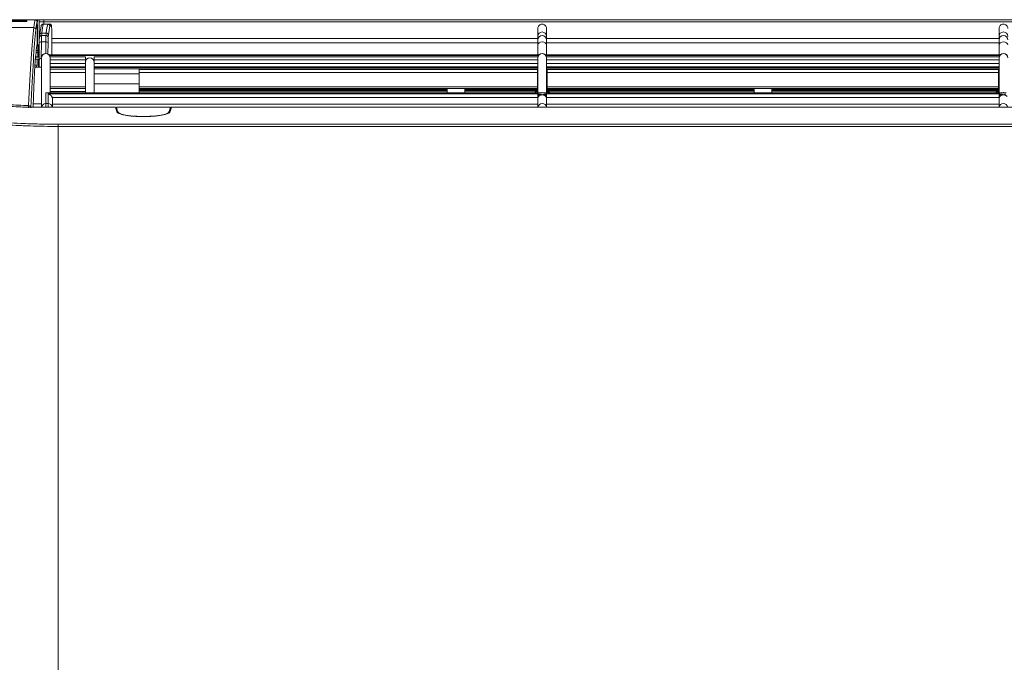
# Model space of a CAD drawing. Units: inches. Extents: x 0 to 7, y 0 to 8.
# Drawn here: x 2.92 to 3.15, y 4.93 to 5.08 of the extents above; entities that cross this region are included whole.
import ezdxf

# ---------------------------------------------------------------- set-up
doc = ezdxf.new("R2010")
doc.units = ezdxf.units.IN
doc.header["$MEASUREMENT"] = 0
doc.layers.add('DETAIL', color=5, linetype='Continuous')

msp = doc.modelspace()

# ---------------------------------------------------------------- linework, layer by layer
at = {"layer": 'DETAIL', "linetype": 'Continuous', "lineweight": 15}
for p, q in [((2.894412952862716, 5.079490208273882), (2.926477802870785, 5.079490208273882)), ((2.919223421079437, 5.079306128384388), (2.924626626557767, 5.079306128384388)), ((2.924626626557767, 5.079052910438207), (2.919223421079437, 5.079052910438207)), ((2.924626626557767, 5.079306128384388), (2.924626626557767, 5.079052910438207)), ((2.926991813085472, 5.079490238094053), (2.926477802870785, 5.079490238094053)), ((2.926991813085472, 5.079039938665659), (2.926991813085472, 5.079490238094053)), ((2.927432763891566, 5.079490238094053), (2.926991813085472, 5.079490238094053)), ((2.927432763891566, 5.079490238094053), (2.927432763891566, 5.073786818086688)), ((2.927437147456082, 5.079490208273882), (2.928433409407845, 5.079490208273882)), ((2.928433409407845, 5.078989915335939), (2.928433409407845, 5.079490208273882)), ((2.928433409407845, 5.079490208273882), (2.92843779297236, 5.079490208273882)), ((2.92843779297236, 5.078989915335939), (2.92843779297236, 5.079490208273882)), ((2.92843779297236, 5.079490208273882), (3.604373630477177, 5.079490208273882)), ((2.895062525555566, 5.07768185372035), (2.926153031434445, 5.07768185372035)), ((2.926978036168421, 5.077238860232825), (2.926978036168421, 5.078989915335939)), ((2.92699837352216, 5.078289499258716), (2.926978036168421, 5.078289499258716)), ((2.927012895943385, 5.077238860232825), (2.926978036168421, 5.077238860232825)), ((2.926978036168421, 5.076788590624659), (2.927005590002523, 5.076788590624659)), ((2.926978036168421, 5.074045836055319), (2.926978036168421, 5.076788590624659)), ((2.927022378756412, 5.078289499258716), (2.92699837352216, 5.078289499258716)), ((2.927005649642858, 5.076788620444773), (2.927015042995386, 5.076788620444773)), ((2.927011226014045, 5.077288913382773), (2.92703111606528, 5.077288913382773)), ((2.927012895943385, 5.076788590624659), (2.927012895943385, 5.077238860232825)), ((2.92703111606528, 5.076788620444773), (2.927015042995386, 5.076788620444773)), ((2.92703111606528, 5.077288913382773), (2.92703111606528, 5.076788620444773)), ((2.928433409407845, 5.078989915335939), (2.927432793711731, 5.078989915335939)), ((2.928357964385903, 5.078489607487853), (2.928357815285068, 5.078489607487853)), ((2.929358371340847, 5.078489607487853), (2.928357964385903, 5.078489607487853)), ((2.92843779297236, 5.078989915335939), (2.928433409407845, 5.078989915335939)), ((2.928433409407845, 5.078989915335939), (2.928433409407845, 5.078489607487853)), ((3.60387769128355, 5.078989915335939), (2.92843779297236, 5.078989915335939)), ((2.929358520441681, 5.078489607487853), (2.929358371340847, 5.078489607487853)), ((2.929747673618088, 5.078489607487853), (2.929358371340847, 5.078489607487853)), ((2.929858723919153, 5.07798931454991), (2.93024796655606, 5.07798931454991)), ((2.930262846819275, 5.077317302181569), (2.930282766690681, 5.075187680061248)), ((3.041167476372067, 5.077489170712767), (3.041167476372067, 5.075686988933768)), ((3.043168677944124, 5.075686988933768), (3.043168677944124, 5.077489170712767)), ((3.146397149266704, 5.077489170712767), (3.146397149266704, 5.075686988933768)), ((2.927012508281216, 5.076694329077469), (2.926978036168421, 5.076694329077469)), ((2.926991813085472, 5.074987542011939), (2.926978036168421, 5.074987542011939)), ((2.927012508281216, 5.076694329077469), (2.926991813085472, 5.074987542011939)), ((2.926991813085472, 5.074987542011939), (2.926991813085472, 5.073486633377883)), ((2.928952697792049, 5.075901410842931), (2.92795214173627, 5.075901410842931)), ((2.92800820364981, 5.076447388276421), (2.928008144009475, 5.076447388276421)), ((2.929008700065253, 5.076447388276421), (2.92800820364981, 5.076447388276421)), ((2.929008789525753, 5.076447388276421), (2.929008700065253, 5.076447388276421)), ((2.930276027332994, 5.075187680061248), (2.930276027332994, 5.074187094185305)), ((2.930276027332994, 5.075187680061248), (3.041167476372067, 5.075187680061248)), ((3.041167476372067, 5.075686988933768), (3.041167476372067, 5.074904627038251)), ((3.041167476372067, 5.074904627038251), (3.041167476372067, 5.073747634387558)), ((3.043168677944124, 5.074904627038251), (3.043168677944124, 5.075686988933768)), ((3.043168677944124, 5.075187680061248), (3.146397149266704, 5.075187680061248)), ((3.043168677944124, 5.073747634387558), (3.043168677944124, 5.074904627038251)), ((3.146397149266704, 5.075686988933768), (3.146397149266704, 5.074904627038251)), ((3.146397149266704, 5.074904627038251), (3.146397149266704, 5.073747634387558)), ((2.926750210094269, 5.07248604750194), (2.927114075769246, 5.07248604750194)), ((2.926886279515259, 5.073486633377883), (2.926991813085472, 5.073486633377883)), ((2.926991813085472, 5.073486633377883), (2.927105338460379, 5.073486633377883)), ((2.927114075769246, 5.07248604750194), (2.927114075769246, 5.071985739653911)), ((2.927201389217565, 5.071985739653911), (2.927201389217565, 5.07278621730066)), ((2.927203894111571, 5.073486618467797), (2.927422118092025, 5.073486618467797)), ((2.927210126526425, 5.073786818086688), (2.927424742266702, 5.073786818086688)), ((2.927427485722042, 5.074101391026005), (2.927394355516761, 5.070303822607485)), ((2.927894767735395, 5.070672206037699), (2.927927778660013, 5.074455162574537)), ((2.928928334715792, 5.074455162574537), (2.927927778660013, 5.074455162574537)), ((2.928928334715792, 5.074455162574537), (2.928905224086542, 5.071805938958306)), ((2.929407544795858, 5.071687031043297), (2.929428597833599, 5.074101391026005)), ((2.930276027332994, 5.074187094185305), (2.930298183716907, 5.071464930441181)), ((2.930276027332994, 5.074187094185305), (3.041167476372067, 5.074187094185305)), ((3.041167476372067, 5.073747634387558), (3.041167476372067, 5.071464930441181)), ((3.043168677944124, 5.074187094185305), (3.146397149266704, 5.074187094185305)), ((3.043168677944124, 5.071464930441181), (3.043168677944124, 5.073747634387558)), ((3.146397149266704, 5.073747634387558), (3.146397149266704, 5.071464930441181)), ((2.926946874094142, 5.070484831019797), (2.926552979511222, 5.070484831019797)), ((2.926586586839178, 5.070908247567814), (2.927399544225779, 5.07090064342529)), ((2.926593027995196, 5.070985138867826), (2.927122783257943, 5.070985138867826)), ((2.926690897782549, 5.071985739653911), (2.927114075769246, 5.071985739653911)), ((2.926946874094142, 5.070484831019797), (2.926946874094142, 5.069112193833092)), ((2.927219907541129, 5.070484831019797), (2.926946874094142, 5.070484831019797)), ((2.927122783257943, 5.070985138867826), (2.927192651908697, 5.070985138867826)), ((2.927201389217565, 5.071991912428388), (2.927409086679141, 5.071991912428388)), ((2.927236577014355, 5.068640349334231), (2.927219907541129, 5.070484831019797)), ((2.927394355516761, 5.070303822607485), (2.927407893872477, 5.068640349334231)), ((2.927894767735395, 5.070672206037699), (2.927933086649702, 5.070672206037699)), ((2.927933086649702, 5.070805740744532), (2.927933086649702, 5.070780990006114)), ((2.927933086649702, 5.059507311946192), (2.927933086649702, 5.070780990006114)), ((3.041311865619583, 5.071464930441181), (2.929686452815695, 5.071464930441181)), ((3.04130879414241, 5.071318394141628), (2.929792970451416, 5.071318394141628)), ((2.929912400219344, 5.071013840778363), (2.937939064689814, 5.071013840778363)), ((2.929934288221759, 5.070780990006114), (2.929934288221759, 5.070805740744532)), ((2.929934288221759, 5.070780990006114), (2.929934288221759, 5.062802052712556)), ((2.937939064689814, 5.070318866881593), (2.929934288221759, 5.070318866881593)), ((2.937939064689814, 5.069801218606557), (2.937939064689814, 5.071013840778363)), ((2.939940266261871, 5.071013840778363), (2.939940266261871, 5.069801218606557)), ((2.939940266261871, 5.071013840778363), (3.041189364374475, 5.071013840778363)), ((3.041167476372067, 5.070318866881593), (2.939940266261871, 5.070318866881593)), ((3.041167476372067, 5.070805740744532), (3.041167476372067, 5.070780990006114)), ((3.041167476372067, 5.062802052712556), (3.041167476372067, 5.070780990006114)), ((3.041311865619583, 5.071464885710924), (3.041311865619583, 5.071318394141628)), ((3.146541523604142, 5.071464930441181), (3.043024318516764, 5.071464930441181)), ((3.043024318516764, 5.071464930441181), (3.043024318516764, 5.071318394141628)), ((3.146538452126961, 5.071318394141628), (3.043027360173781, 5.071318394141628)), ((3.043146789941709, 5.071013840778363), (3.146419022359034, 5.071013840778363)), ((3.043168677944124, 5.070780990006114), (3.043168677944124, 5.070805740744532)), ((3.043168677944124, 5.070780990006114), (3.043168677944124, 5.062802052712556)), ((3.146397149266704, 5.070318866881593), (3.043168677944124, 5.070318866881593)), ((3.146397149266704, 5.070805740744532), (3.146397149266704, 5.070780990006114)), ((3.146397149266704, 5.062802052712556), (3.146397149266704, 5.070780990006114)), ((3.146541523604142, 5.071464885710924), (3.146541523604142, 5.071318394141628)), ((2.926431462331614, 5.068640349334231), (2.927407893872477, 5.068640349334231)), ((2.92692424058756, 5.069120618030212), (2.926460179152222, 5.069120618030212)), ((2.927407893872477, 5.068640349334231), (2.927933086649702, 5.068640349334231)), ((2.929934288221759, 5.069509965037724), (2.937939064689814, 5.069509965037724)), ((2.937939899654488, 5.068745495242268), (2.929934288221759, 5.068745495242268)), ((2.937939064689814, 5.068598958942715), (2.929934288221759, 5.068598958942715)), ((2.929934288221759, 5.068222494247294), (2.937939064689814, 5.068222494247294)), ((2.937939064689814, 5.069788634496177), (2.937939064689814, 5.069801218606557)), ((2.937939064689814, 5.068725277169193), (2.937939064689814, 5.069788634496177)), ((2.937939064689814, 5.062802052712556), (2.937939064689814, 5.068663236312233)), ((3.041167476372067, 5.068745495242268), (2.939939640038368, 5.068745495242268)), ((2.939940266261871, 5.069801218606557), (2.939940266261871, 5.069788634496177)), ((2.939940266261871, 5.069788634496177), (2.939940266261871, 5.068725277169193)), ((2.939940266261871, 5.069509965037724), (3.041167476372067, 5.069509965037724)), ((2.939940266261871, 5.068663236312233), (2.939940266261871, 5.062802052712556)), ((3.041167476372067, 5.068598958942715), (2.939940266261871, 5.068598958942715)), ((2.939940266261871, 5.068246156549634), (3.041167476372067, 5.068246156549634)), ((3.041067429712541, 5.068123297462506), (2.950196405681055, 5.068123297462506)), ((2.950196405681055, 5.068123297462506), (2.950196405681055, 5.0671537543802)), ((3.041067429712541, 5.0671537543802), (3.041067429712541, 5.068123297462506)), ((3.043168677944124, 5.069509965037724), (3.146397149266704, 5.069509965037724)), ((3.146397149266704, 5.068745495242268), (3.043168677944124, 5.068745495242268)), ((3.146397149266704, 5.068598958942715), (3.043168677944124, 5.068598958942715)), ((3.043168677944124, 5.068246156549634), (3.146397149266704, 5.068246156549634)), ((3.146297087697093, 5.068123297462506), (3.043268724603649, 5.068123297462506)), ((3.043268724603649, 5.068123297462506), (3.043268724603649, 5.0671537543802)), ((3.146297087697093, 5.0671537543802), (3.146297087697093, 5.068123297462506)), ((2.937939064689814, 5.067415307062987), (2.929934288221759, 5.067415307062987)), ((2.950196405681055, 5.0671537543802), (2.939940266261871, 5.0671537543802)), ((3.041067429712541, 5.067415307062987), (2.950196405681055, 5.067415307062987)), ((2.950196405681055, 5.064846448796203), (2.950196405681055, 5.0671537543802)), ((3.041167476372067, 5.0671537543802), (3.041067429712541, 5.0671537543802)), ((3.041067429712541, 5.0671537543802), (3.041067429712541, 5.065418280314276)), ((3.043268724603649, 5.0671537543802), (3.043168677944124, 5.0671537543802)), ((3.146297087697093, 5.067415307062987), (3.043268724603649, 5.067415307062987)), ((3.043268724603649, 5.0671537543802), (3.043268724603649, 5.065418280314276)), ((3.146397149266704, 5.0671537543802), (3.146297087697093, 5.0671537543802)), ((3.146297087697093, 5.0671537543802), (3.146297087697093, 5.065418280314276)), ((2.929934288221759, 5.064176538749592), (2.937939064689814, 5.064176538749592)), ((2.929934288221759, 5.063801550152419), (2.937939064689814, 5.063801550152419)), ((2.950196405681055, 5.064846448796203), (2.939940266261871, 5.064846448796203)), ((2.950196405681055, 5.064846448796203), (2.950196405681055, 5.062802052712556)), ((2.950196405681055, 5.064176538749592), (3.041067429712541, 5.064176538749592)), ((2.950196405681055, 5.063801550152419), (3.041067429712541, 5.063801550152419)), ((2.950196405681055, 5.063563197559375), (3.020488472981263, 5.063563197559375)), ((2.950196405681055, 5.06332037194133), (3.020488472981263, 5.06332037194133)), ((3.020488472981263, 5.062802052712556), (3.020488472981263, 5.063801550152419)), ((3.024490876125377, 5.062802052712556), (3.024490876125377, 5.063801550152419)), ((3.024490876125377, 5.063563197559375), (3.041067429712541, 5.063563197559375)), ((3.024490876125377, 5.06332037194133), (3.041067429712541, 5.06332037194133)), ((3.041067429712541, 5.065418280314276), (3.041167476372067, 5.065418280314276)), ((3.041067429712541, 5.064724379943499), (3.041067429712541, 5.065418280314276)), ((3.041167476372067, 5.064724379943499), (3.041067429712541, 5.064724379943499)), ((3.041067429712541, 5.062802052712556), (3.041067429712541, 5.064724379943499)), ((3.043268724603649, 5.065418280314276), (3.043168677944124, 5.065418280314276)), ((3.043268724603649, 5.064724379943499), (3.043168677944124, 5.064724379943499)), ((3.043268724603649, 5.065418280314276), (3.043268724603649, 5.064724379943499)), ((3.043268724603649, 5.064724379943499), (3.043268724603649, 5.062802052712556)), ((3.043268724603649, 5.064176538749592), (3.146297087697093, 5.064176538749592)), ((3.043268724603649, 5.063801550152419), (3.146297087697093, 5.063801550152419)), ((3.043268724603649, 5.063563197559375), (3.0905303789024, 5.063563197559375)), ((3.043268724603649, 5.06332037194133), (3.0905303789024, 5.06332037194133)), ((3.0905303789024, 5.062802052712556), (3.0905303789024, 5.063801550152419)), ((3.094532782046507, 5.063801550152419), (3.094532782046507, 5.062802052712556)), ((3.146297087697093, 5.063563197559375), (3.094532782046507, 5.063563197559375)), ((3.146297087697093, 5.06332037194133), (3.094532782046507, 5.06332037194133)), ((3.146297087697093, 5.065418280314276), (3.146397149266704, 5.065418280314276)), ((3.146297087697093, 5.065418280314276), (3.146297087697093, 5.064724379943499)), ((3.146397149266704, 5.064724379943499), (3.146297087697093, 5.064724379943499)), ((3.146297087697093, 5.064724379943499), (3.146297087697093, 5.062802052712556)), ((2.928933672525645, 5.062786859337592), (2.928933672525645, 5.060343693073804)), ((3.041552812567126, 5.062786859337592), (2.928933672525645, 5.062786859337592)), ((3.041552812567126, 5.062802052712556), (2.929104184239264, 5.062802052712556)), ((2.929433995283787, 5.06254339258598), (3.04120191866469, 5.06254339258598)), ((2.929433995283787, 5.060343693073804), (2.929433995283787, 5.06254339258598)), ((2.937939064689814, 5.063117013314042), (2.929934288221759, 5.063117013314042)), ((2.930400138867107, 5.061717388876417), (2.93043458115973, 5.061500491893383)), ((3.04120191866469, 5.061717388876417), (2.930400138867107, 5.061717388876417)), ((2.93043458115973, 5.061500491893383), (2.93043458115973, 5.059507311946192)), ((3.020488472981263, 5.063180649549935), (2.950196405681055, 5.063180649549935)), ((3.041067429712541, 5.063180649549935), (3.024490876125377, 5.063180649549935)), ((3.041167476372067, 5.061500491893383), (3.04120191866469, 5.061717388876417)), ((3.041167476372067, 5.059507311946192), (3.041167476372067, 5.061500491893383)), ((3.041552812567126, 5.062802052712556), (3.041552812567126, 5.062786859337592)), ((3.042168092068174, 5.062850182461744), (3.041962422377935, 5.062826192137578)), ((3.042168092068174, 5.062850182461744), (3.04236905017207, 5.062826743810632)), ((3.146782500371842, 5.062802052712556), (3.042783341749065, 5.062802052712556)), ((3.042783341749065, 5.062802052712556), (3.042783341749065, 5.062786859337592)), ((3.146782500371842, 5.062786859337592), (3.042783341749065, 5.062786859337592)), ((3.0431342356515, 5.06254339258598), (3.146431591559328, 5.06254339258598)), ((3.0431342356515, 5.061717388876417), (3.043168677944124, 5.061500491893383)), ((3.146431591559328, 5.061717388876417), (3.0431342356515, 5.061717388876417)), ((3.043168677944124, 5.061500491893383), (3.043168677944124, 5.059507311946192)), ((3.0905303789024, 5.063180649549935), (3.043268724603649, 5.063180649549935)), ((3.146297087697093, 5.063180649549935), (3.094532782046507, 5.063180649549935)), ((3.146397149266704, 5.061500491893383), (3.146431591559328, 5.061717388876417)), ((3.146397149266704, 5.059478386384427), (3.146397149266704, 5.061500491893383)), ((3.146782500371842, 5.062802052712556), (3.146782500371842, 5.062786859337592)), ((3.147397750052733, 5.062850182461744), (3.147192080362487, 5.062826192137578)), ((3.147397750052733, 5.062850182461744), (3.147598708156622, 5.062826743810632)), ((2.926072725725319, 5.060266175550254), (2.927933086649702, 5.060266175550254)), ((2.926727278386018, 5.059507311946192), (2.944828716021348, 5.059507311946192)), ((2.928933672525645, 5.060343693073804), (2.929433995283787, 5.060343693073804)), ((2.928933672525645, 5.060343693073804), (2.928933672525645, 5.059507311946192)), ((2.929433995283787, 5.059507311946192), (2.929433995283787, 5.060343693073804)), ((2.93043458115973, 5.060213229844152), (3.041167476372067, 5.060213229844152)), ((2.944949487696789, 5.059066286589683), (2.945047417124471, 5.059066286589683)), ((2.945029107542076, 5.059507311946192), (2.957354885816059, 5.059507311946192)), ((2.945029107542076, 5.059507311946192), (2.94529656461787, 5.058512705013669)), ((2.945029107542076, 5.059134366030406), (2.945029107542076, 5.059507311946192)), ((2.945029107542076, 5.059134366030406), (2.945227381830954, 5.05839697294644)), ((2.957087428740266, 5.058512705013669), (2.957354885816059, 5.059507311946192)), ((2.957135469028934, 5.058318322256554), (2.957354885816059, 5.059134366030406)), ((2.957336576233665, 5.059066286589683), (2.957434535481518, 5.059066286589683)), ((2.957354885816059, 5.059134366030406), (2.957354885816059, 5.059507311946192)), ((2.957555307156952, 5.059507311946192), (3.31304905138861, 5.059507311946192)), ((3.043168677944124, 5.060213229844152), (3.146397149266704, 5.060213229844152)), ((2.93173485971176, 5.055148423618363), (2.93173485971176, 5.055637958931158)), ((2.93173485971176, 5.055637958931158), (3.707089821154739, 5.055637958931158)), ((2.93173485971176, 4.847707862772126), (2.93173485971176, 5.055148423618363)), ((3.707089821154739, 5.055148423618363), (2.93173485971176, 5.055148423618363))]:
    msp.add_line(p, q, dxfattribs=at)
at = {"layer": 'DETAIL', "linetype": 'Continuous', "lineweight": 15, "flags": 128}
for points in [[(2.926978036168421, 5.077464912007059), (2.92699846298266, 5.077385277251693), (2.927012895943385, 5.077238860232825)], [(3.041167476372067, 5.073747634387558), (3.041243637078004, 5.074018386591803), (3.041460548971124, 5.074247927325558), (3.041785171306628, 5.074401307353327), (3.042168092068174, 5.074455162574537), (3.042550983009562, 5.074401307353327), (3.042875605345067, 5.074247927325558), (3.043092517238179, 5.074018386591803), (3.043168677944124, 5.073747634387558)], [(3.146397149266704, 5.073747634387558), (3.146473309972642, 5.074018386591803), (3.146690221865761, 5.074247927325558), (3.14701482929118, 5.074401307353327), (3.147397750052733, 5.074455162574537), (3.147780655904199, 5.074401307353327), (3.148105278239704, 5.074247927325558), (3.148322175222738, 5.074018386591803), (3.148398350838761, 5.073747634387558)], [(2.94529656461787, 5.058512705013669), (2.945561695720663, 5.058226945810503), (2.946185533609579, 5.05796322371063), (2.947128268361986, 5.057738342377917), (2.948329901802317, 5.05756663040259), (2.949713885562481, 5.057459024330768), (2.95119201158915, 5.057422375345794), (2.952670137615819, 5.057459024330768), (2.954054091555811, 5.05756663040259), (2.95525572499615, 5.057738342377917), (2.95619848956872, 5.05796322371063), (2.956822297637473, 5.058226945810503), (2.957087428740266, 5.058512705013669)]]:
    msp.add_lwpolyline(points, dxfattribs=at)
at = {"layer": 'DETAIL', "linetype": 'Continuous', "lineweight": 15}
for centre, radius, start, end in [((2.926153431585618, 5.077181989587217), 0.0004998642933271654, 0.1320069219336963, 90.0458664001062), ((2.929747681309905, 5.077989322241734), 0.0005002852462083967, 359.9991190845922, 90.0008809154899), ((2.927950725454764, 5.075402535970198), 0.000498876883091471, 89.83734050509203, 179.9453872751323), ((2.928953197389191, 5.075401645705739), 0.0004997653868957209, 0.1565805030413012, 90.0572765006953), ((3.042168077158095, 5.075684435679449), 0.001000604043619515, 0.1462025424247873, 179.8537974575752), ((3.042168077158095, 5.074901545111089), 0.001000605532302846, 0.1764748362967766, 179.8235251637032), ((3.147397750052733, 5.075684435679392), 0.00100060404361961, 0.1462025447013594, 179.8537974552987), ((3.147397750052733, 5.074901545111089), 0.001000605532302961, 0.176474838576609, 179.8235251614234), ((2.92786254015585, 5.074016785594011), 0.0004432047376811155, 81.53546403344076, 168.9949979852277), ((2.92898814240916, 5.074009142635106), 0.0004500119404448712, 11.82897131430449, 97.63734668210957), ((2.928933685407962, 5.070805743735178), 0.001000598758256874, 0, 180), ((2.92893368743573, 5.070774307831158), 0.001000623098105359, 0.3826248547387575, 179.6173751452613), ((2.938939665475843, 5.069781967355965), 0.001000622997816238, 0.3817639842727539, 179.6182360157272), ((2.938939672990529, 5.069805144976925), 0.001000598758256874, 0, 180), ((3.042168077158095, 5.070774307831158), 0.001000623098105361, 0.3826248547387575, 179.6173751452613), ((3.042168078197392, 5.070805743735178), 0.001000598758256874, 0, 180), ((3.147397747627359, 5.070805743735178), 0.001000598758256732, 0, 180), ((3.147397750052733, 5.070774307831158), 0.00100062309810561, 0.3826248566896769, 179.6173751433103), ((3.041897032635106, 5.061954465092271), 0.000562052428275377, 110.9012249328915, 179.1934867114159), ((3.042439191011489, 5.06195445494771), 0.0005621886572534, 0.7830363782692317, 69.08236089376807), ((3.147126726265782, 5.061954440176493), 0.0005620884220997601, 110.9037132966408, 179.190998347696), ((2.926531905628678, 5.059460640844151), 0.001584259670412804, 164.0714927188797, 182.0445737149463), ((2.925011972195904, 5.059398608636599), 0.0004968250973381016, 0.6355191911872623, 90.40345256518457), ((2.928917444802359, 5.059356743777045), 0.0009870826983285842, 89.05801008846284, 171.225931651685), ((2.929450223007073, 5.059356743777045), 0.0009870826983287254, 8.774068348315021, 90.94198991153718), ((3.042168077158095, 5.059344730101515), 0.00100501171950802, 9.309711780443667, 170.6902882192362), ((3.147397750052733, 5.059344730101458), 0.001005011719515197, 9.309711783077404, 170.6902882169226)]:
    msp.add_arc(centre, radius, start, end, dxfattribs=at)
for centre, major_axis, ratio, start_param, end_param in [((2.92656915230355, 4.479222395117091), (-1.04938795370939e-13, 0.6003592549541212), 0.008719595400933602, 0.0174533042542272, 0.0795750537229012), ((2.927437153317143, 5.078989913069591), (0, 0.0005002993791282244), 0.0087268678595394, 0, 1.570796326794896), ((2.926985626511808, 3.880762931546911), (-2.100196757655505e-13, 1.200718509907921), 0.0087232315958459, 0.0795750537221751, 0.1899037086602058), ((2.927485906841071, 3.880762931546911), (-2.103048464116536e-13, 1.200218210528791), 0.0087268677907589, 0.07957505372216, 0.189903708658976), ((2.927069432632813, 4.479222395117091), (-1.052229654182839e-13, 0.5998589555749927), 0.008726867790759001, 0.0174605829914595, 0.0795750537228764), ((2.927015055057609, 5.076288315547032), (0, 0.0005002993791282244), 0.0087268677910431, 0, 0.6240230529716945), ((2.927022378896055, 5.077288914305001), (0, 0.001000598758256732), 0.0087268677906143, 4.712388980384689, 6.283185307179585), ((2.928216224066894, 3.876662588526102), (0, 1.202029320791999), 0.008726867790758602, 0.0341925234087452, 0.0675751229553648), ((2.928716504396156, 3.876662588526102), (0, 1.202529620171127), 0.0087232370722599, 0.0341854092620492, 0.0675781290641308), ((2.929717065053232, 3.876662588526102), (0, 1.202529620171127), 0.008723237072260002, 0.0341854092620488, 0.067578129064211), ((2.930217345382488, 3.876662588526102), (0, 1.202029320791999), 0.0087268677907588, 0.034192523408758, 0.0675751229554311), ((2.930247963086288, 5.075487817415677), (0, 0.002501496895641972), 0.0087268677907559, 5.532693728824994, 6.283185307179585), ((2.927455276709672, 5.070917510146302), (0, 0.004502694412156005), 0.0087268677907551, 0.0874016535419268, 0.7853981633959384), ((2.928365377011467, 3.880762931546627), (0, 1.199217611770761), 0.0087268677907587, 0.0820259616310249, 0.0874016535419378), ((2.927955557038935, 5.070917510146302), (0, 0.00500299379128423), 0.0078541810116799, 0.0874016535383193, 0.7853981633933262), ((2.928865657340729, 3.880762931546627), (0, 1.19971791114989), 0.0087232285631563, 0.0820229484756171, 0.0874016535419366), ((2.928956117696004, 5.070917510146302), (0, 0.00500299379128423), 0.0078541810116799, 0.0874016535419241, 0.7853981634061199), ((2.929866217997805, 3.880762931546627), (0, 1.19971791114989), 0.0087232285631565, 0.0820229487021618, 0.0874016535418943), ((2.929456398025266, 5.070917510146302), (0, 0.004502694412156005), 0.0087268677907551, 0.0874016535419268, 0.7853981634061736), ((2.930366498327061, 3.880762931546627), (0, 1.199217611770761), 0.008726867790758801, 0.0820259616310915, 0.0874016535419502), ((2.927485906545044, 3.880762579248284), (-2.091671656235157e-13, 1.194701535481437), 0.0087268677907588, 0.0487314837143791, 0.0769884784011182), ((2.927105333780268, 5.072486040265545), (0, 0.001000598758256732), 0.0087268677908985, 4.712388980384689, 6.283185307179585), ((2.927210118897165, 5.072786219893004), (0, 0.001000598758256732), 0.0087268677906143, 0, 1.570796326794896), ((2.926955346281794, 4.668880756886296), (-7.081237412183295e-14, 0.4042418983357426), 0.0087268677907587, 0.0769884783920142, 0.259457519227968), ((2.927122797966419, 5.071985740886277), (0, 0.001000598758256732), 0.0087268677908985, 1.570796326794896, 3.141592653589778), ((2.927192654711014, 5.071985740886277), (0, 0.001000598758256732), 0.0087268677906143, 3.141592653589778, 4.712388980384689), ((2.927894650544943, 5.070306088720969), (0.0005003089006919247, 1.698496433247498e-07), 0.7317854882042754, 1.570332407339141, 3.147299365721183), ((2.926924233777562, 4.668881109183786), (0, 0.4002395033027156), 0.0087268677886076, 6.276701010895658, 6.33217846258286), ((2.945001312862665, 3.880762931546911), (-0.01218532122959992, 1.20071834645361), 0.0514158232468119, 6.086795995623921, 6.091054979670731), ((2.957382687835981, 3.880762931546911), (0.01218532122959977, 1.20071834645361), 0.0514158232468119, 0.1921303275091214, 0.1963893115559309)]:
    msp.add_ellipse(centre, major_axis=major_axis, ratio=ratio, start_param=start_param, end_param=end_param, dxfattribs=at)
for points, knots in [([(2.926477803560793, 5.07949021232568), (2.926609927449604, 5.079490208960095), (2.926739127221552, 5.079436027623188), (2.926923688938295, 5.079251561699522), (2.926978033049281, 5.07912203703583), (2.926978033049288, 5.078989912927938)], [0, 0, 0, 0, 0.5, 0.5, 1, 1, 1, 1]), ([(2.928357815285068, 5.078489607487853), (2.928301569388125, 5.078484078804451), (2.928189074423003, 5.078473021125916), (2.928039385094905, 5.078386774465599), (2.927925511598445, 5.078259874909037), (2.927871117586974, 5.078126735930738), (2.927858319552946, 5.078034277475098), (2.927857738820371, 5.077997383646931), (2.927857611807596, 5.07798931454991)], [0, 0, 0, 0, 0.2146118322974241, 0.4292357647910997, 0.6438738819706066, 0.8585568437711195, 0.9690647838264996, 1, 1, 1, 1]), ([(2.929858723919153, 5.07798931454991), (2.929858608778055, 5.077997383760561), (2.929858082939852, 5.078034235062631), (2.929845136552245, 5.078126631623235), (2.92979088222247, 5.078259762990939), (2.929676970663586, 5.078386681021271), (2.929527285206163, 5.078472982560555), (2.929414777454063, 5.078484065639458), (2.929358520441681, 5.078489607487853)], [0, 0, 0, 0, 0.0309388808715655, 0.1412948658259323, 0.3559919267300054, 0.5706601613112338, 0.7853181121342511, 1, 1, 1, 1]), ([(2.930117294585251, 5.078317858237341), (2.930089855738238, 5.078347772476917), (2.930023441454139, 5.078420178318339), (2.929889303812722, 5.078478406177481), (2.929789786997937, 5.078486276806558), (2.929747673618088, 5.078489607487853)], [0, 0, 0, 0, 0.2888051251177317, 0.6990375950330354, 0.9999999999999998, 0.9999999999999998, 0.9999999999999998, 0.9999999999999998]), ([(3.041167476372067, 5.077489170712767), (3.041182538279841, 5.077620269708888), (3.041212662071516, 5.077882467493481), (3.041444055129062, 5.078213148962135), (3.041774773202832, 5.078444506598004), (3.042036984058775, 5.078474573660543), (3.042168092068174, 5.078489607487853)], [0, 0, 0, 0, 0.2499978544527842, 0.4999953126617749, 0.7499927338584654, 1, 1, 1, 1]), ([(3.042168092068174, 5.078489607487853), (3.042299189654443, 5.078474572016233), (3.042561389485293, 5.078444500538723), (3.042892099156781, 5.078213149037339), (3.043123492252256, 5.077882467474666), (3.043153616038879, 5.077620269702635), (3.043168677944124, 5.077489170712767)], [0, 0, 0, 0, 0.2499932201461045, 0.499995323338336, 0.7499974635435607, 1, 1, 1, 1]), ([(3.146397149266704, 5.077489170712767), (3.146412205146746, 5.07762026975135), (3.146442316995227, 5.077882468598233), (3.146673715301908, 5.078213154340659), (3.147004439265139, 5.078444500284917), (3.147266647760482, 5.078474571903058), (3.147397750052733, 5.078489607487853)], [0, 0, 0, 0, 0.2499968128363032, 0.4999950933623499, 0.7500012754592135, 1, 1, 1, 1]), ([(3.147397750052733, 5.078489607487853), (3.147528852850563, 5.078474572838417), (3.147791058193974, 5.07844450356842), (3.148121772066595, 5.078213148999708), (3.148353165143106, 5.077882467484045), (3.148383288932251, 5.077620269705761), (3.148398350838761, 5.077489170712767)], [0, 0, 0, 0, 0.2500002432043636, 0.5000000053786433, 0.7499998045655697, 1, 1, 1, 1]), ([(2.928008144009475, 5.076447388276421), (2.927951886596631, 5.07644191265004), (2.927839378665354, 5.076430962068315), (2.92768968869057, 5.07634500347919), (2.927575743448116, 5.076218532927527), (2.927523169380514, 5.076089719476528), (2.92750896318379, 5.075997761540663), (2.92750817526624, 5.075960869124145), (2.927507910711832, 5.075948481976212)], [0, 0, 0, 0, 0.2145660915363531, 0.4291058877743836, 0.6437055049275445, 0.8582733671352336, 0.9524132887950251, 1, 1, 1, 1]), ([(2.929509022823389, 5.075948481976212), (2.929508737421514, 5.075960869067245), (2.929507892353143, 5.075997546958462), (2.929493698803732, 5.076089297144136), (2.92944118496608, 5.076217971671582), (2.929327241799427, 5.076344578209188), (2.929177554857496, 5.076430733347564), (2.929065046948324, 5.07644183640528), (2.929008789525753, 5.076447388276421)], [0, 0, 0, 0, 0.0476271674546216, 0.1410229458151445, 0.3557610723320328, 0.5705303787472453, 0.7852519512201334, 1, 1, 1, 1]), ([(3.04143052006318, 5.07148083950014), (3.041402997375798, 5.071474794009902), (3.041354850592889, 5.071464218338207), (3.041288638403067, 5.071464252187326), (3.041256719046984, 5.071468657736119), (3.041246022691347, 5.071470134060263)], [0, 0, 0, 0, 0.4701414451788568, 0.8224414200618925, 0.9999999999999998, 0.9999999999999998, 0.9999999999999998, 0.9999999999999998]), ([(3.043024586898269, 5.071465571574748), (3.043006335991791, 5.071465873989808), (3.042960128381957, 5.07146663964366), (3.042918335705963, 5.071476499345209), (3.042893050142624, 5.071482464699244)], [0, 0, 0, 0, 0.3949762072247195, 1, 1, 1, 1]), ([(3.146660192957818, 5.07148083950014), (3.146632670226268, 5.071474794128989), (3.146584518805398, 5.071464217663873), (3.146518301129724, 5.071464251660785), (3.146486377043828, 5.07146865776653), (3.146475680675906, 5.071470134060263)], [0, 0, 0, 0, 0.4701048213346625, 0.8224552518094096, 0.9999999999999998, 0.9999999999999998, 0.9999999999999998, 0.9999999999999998]), ([(2.937939899654488, 5.068741827361777), (2.937939954554523, 5.06874299613068), (2.937940367483215, 5.06875178698445), (2.937939665079917, 5.068721830609235), (2.937939224856862, 5.06867886760827), (2.937939064689814, 5.068663236312233)], [0, 0, 0, 0, 0.0888797232110855, 0.6685056798664887, 1, 1, 1, 1]), ([(2.939940266261871, 5.068663236312233), (2.939939812289843, 5.068690992500393), (2.939939029117077, 5.068738876266622), (2.939939459239618, 5.068739557830469), (2.939939640038368, 5.068739844320675)], [0, 0, 0, 0, 0.5796575820561781, 1, 1, 1, 1]), ([(2.93173485971176, 5.055637958931158), (2.930304430520728, 5.055647377258623), (2.92744355799892, 5.055666214006663), (2.922404317445903, 5.055842342890884), (2.916743160267636, 5.056204627323808), (2.911317910013921, 5.056761055985163), (2.906930793541022, 5.057391691092306), (2.903570551576074, 5.05805674763846), (2.90086124855145, 5.058820664508261), (2.898840138747694, 5.059648094764867), (2.897531760110532, 5.060513943678899), (2.897319993826073, 5.061094457125051), (2.89721411022866, 5.061384715095897)], [0, 0, 0, 0, 0.085061189564248, 0.1701232199551356, 0.3032332996390736, 0.436346438702545, 0.5298779645573557, 0.6232828769122734, 0.7174670120415431, 0.8116576890216891, 0.9058284396756718, 1, 1, 1, 1]), ([(2.911855389881616, 5.061314481381402), (2.91191501400246, 5.06129090664021), (2.912034069743392, 5.061243833270595), (2.912224604524475, 5.061174233174114), (2.912423482753546, 5.061105548209213), (2.912631579630272, 5.061037845086759), (2.912848661268363, 5.060971112916576), (2.91307478999164, 5.060905361408658), (2.91330994849028, 5.060840594692735), (2.913554142174256, 5.060776818128403), (2.913807364810559, 5.060714037182862), (2.914069633828746, 5.060652255106646), (2.914750402644664, 5.060499733085493), (2.915949296232107, 5.06027105985018), (2.917823853232996, 5.060002543065622), (2.919879653023024, 5.059785280086743), (2.921594751719226, 5.059661684632573), (2.922853267392064, 5.059596093194358), (2.923617568083948, 5.059563710418473), (2.924387290406123, 5.059538479489873), (2.925162467518973, 5.059520580272903), (2.925943074496644, 5.05950937661018), (2.926465484256681, 5.059507996676274), (2.926727289073092, 5.059507305124583)], [0, 0, 0, 0, 0.0227487217507211, 0.0454239976183314, 0.0680402119835313, 0.090611862142714, 0.1131535313747344, 0.1356798611863281, 0.1582055229958136, 0.1807451895259785, 0.2033135061842026, 0.2259250627082549, 0.2485943653498639, 0.3740326777405047, 0.4991849895709632, 0.6245205141851449, 0.7496267971519442, 0.7915368699581798, 0.8332423923735568, 0.874842062733792, 0.9164353329235304, 0.9581217006347312, 1, 1, 1, 1]), ([(2.912864240694645, 5.06186103261976), (2.913141863961854, 5.061707073419285), (2.913670457345894, 5.061413935831837), (2.914964510766858, 5.06101626872632), (2.916505178491271, 5.060670872290274), (2.918339870202857, 5.060377205430228), (2.920398977596598, 5.060143741717155), (2.922639258896403, 5.059973276785144), (2.924218747343659, 5.059921372816831), (2.925008473793312, 5.059895421416769)], [0, 0, 0, 0, 0.1565730484667239, 0.2981143416788784, 0.4396446422101931, 0.5797126017811279, 0.7197683953290993, 0.8598873511079776, 1, 1, 1, 1]), ([(2.928933672525645, 5.062786859337592), (2.92893540226774, 5.062787157011627), (2.928992611013079, 5.062797002154383), (2.929049253943333, 5.062792269221717), (2.929104184239264, 5.062787679392187)], [0, 0, 0, 0, 0.0302356236622877, 1, 1, 1, 1]), ([(2.930400138867107, 5.061717388876417), (2.930384624717142, 5.061759846204069), (2.930353646555403, 5.061844623646977), (2.930261058237996, 5.062005918202743), (2.930110018499455, 5.062192888828719), (2.929862041860495, 5.062395882998857), (2.929623329929747, 5.062502215375929), (2.929469259921191, 5.062537206569544), (2.929435714905367, 5.062543090935122), (2.929433995283787, 5.06254339258598)], [0, 0, 0, 0, 0.1145953950722949, 0.2288204439365963, 0.3867170908016604, 0.6075842833021872, 0.9145375982385588, 0.9956189321565859, 1, 1, 1, 1]), ([(3.041167178170397, 5.063116938763613), (3.041044227578993, 5.063101355009707), (3.040789036957207, 5.063069010083069), (3.040527851964413, 5.062930605970365), (3.040450118571357, 5.062809305866296), (3.040445470494127, 5.062802052712556)], [0, 0, 0, 0, 0.4664271991498026, 0.968094952659908, 1, 1, 1, 1]), ([(3.04120191866469, 5.06254339258598), (3.041250540708198, 5.06254224353458), (3.041347950911039, 5.06253994150606), (3.041524426180438, 5.062519854077919), (3.041628275478224, 5.062495521737304), (3.041696515950811, 5.062479532698802)], [0, 0, 0, 0, 0.254689086794339, 0.5102483115509107, 1, 1, 1, 1]), ([(3.04120191866469, 5.061717388876417), (3.04120191866469, 5.061751190728927), (3.04120191866469, 5.061818790225544), (3.04120191866469, 5.06194227439525), (3.04120191866469, 5.062071894862839), (3.04120191866469, 5.062201020246761), (3.04120191866469, 5.062320698900209), (3.04120191866469, 5.062422295767618), (3.04120191866469, 5.062501963796393), (3.04120191866469, 5.06252958306473), (3.04120191866469, 5.06254339258598)], [0, 0, 0, 0, 0.1250064071773457, 0.2499972508546582, 0.3750062417034243, 0.5000025793976786, 0.6249976568668232, 0.7499969303202311, 0.8749994871725135, 1, 1, 1, 1]), ([(3.04120191866469, 5.061717388876417), (3.041207768299337, 5.061734199371557), (3.041225410144996, 5.061784897949877), (3.041258653245841, 5.061851067499646), (3.041299248150821, 5.061915675972756), (3.041323092478763, 5.061946791145232), (3.041335035889169, 5.061962376456535)], [0, 0, 0, 0, 0.1975247722129502, 0.5957126816809218, 0.7974961015457501, 1, 1, 1, 1]), ([(3.041335035889169, 5.061962376456535), (3.041370982192838, 5.06200257594972), (3.041478844018911, 5.062123200055765), (3.041729068809758, 5.062269018895478), (3.041997128561434, 5.062330395328416), (3.042139505938245, 5.062333542429741), (3.042168092068174, 5.062334174295898)], [0, 0, 0, 0, 0.1933327861798473, 0.580121604475402, 0.9156979947271804, 1, 1, 1, 1]), ([(3.042168092068174, 5.062850182461744), (3.042167029252887, 5.062849923795596), (3.042132807249558, 5.062841594903745), (3.042023283850597, 5.062818774480803), (3.041816648167234, 5.062792352186847), (3.041636595262339, 5.062788603627297), (3.041552812567126, 5.062786859337592)], [0, 0, 0, 0, 0.0065748554643233, 0.211706331761789, 0.6331890997127041, 1, 1, 1, 1]), ([(3.041961468132598, 5.062833796280103), (3.041953532074807, 5.062832179982507), (3.04190434531516, 5.062822162358856), (3.041765410620336, 5.062808071649926), (3.041629011125934, 5.062801234333079), (3.04155388611337, 5.062802087285462), (3.041552991488125, 5.062802097442813)], [0, 0, 0, 0, 0.0800615257439453, 0.4962119893468774, 0.9940006469497968, 1, 1, 1, 1]), ([(3.041696515950811, 5.062479532698802), (3.041749512936704, 5.062464275313204), (3.041828260624079, 5.062441604517602), (3.041970459631024, 5.062392846653466), (3.042070971020934, 5.062358641249688), (3.042162367800415, 5.062335616366369), (3.042168092068174, 5.062334174295898)], [0, 0, 0, 0, 0.3239105384276901, 0.4812954055222301, 0.9675130348513826, 1, 1, 1, 1]), ([(3.042783341749065, 5.062786859337592), (3.042758432630826, 5.062787028078759), (3.042633545330823, 5.062787874099484), (3.042410239055009, 5.062802998010596), (3.04224159939892, 5.062832121761772), (3.042169144804326, 5.062849923805203), (3.042168092068174, 5.062850182461744)], [0, 0, 0, 0, 0.1095301285517293, 0.5491532013327448, 0.9934493771415884, 0.9999999999999998, 0.9999999999999998, 0.9999999999999998, 0.9999999999999998]), ([(3.042168092068174, 5.062334174295898), (3.042173806501665, 5.062335616416107), (3.042265119422453, 5.062358660556498), (3.042400661261112, 5.062404875829458), (3.04254352154728, 5.06245358840701), (3.042625220535491, 5.062475630120417), (3.042639906746878, 5.062479592339145)], [0, 0, 0, 0, 0.0324425391419155, 0.5184106198423674, 0.9134294855601652, 1, 1, 1, 1]), ([(3.042168092068174, 5.062334174295898), (3.042270614511494, 5.062326464032452), (3.042475473691049, 5.062311057471817), (3.042750062173091, 5.062192727529208), (3.042915150860331, 5.062064633421443), (3.042986210836048, 5.06198011680911), (3.043001327168184, 5.061962137895222)], [0, 0, 0, 0, 0.3005208734593926, 0.6004973894877379, 0.9150152516978852, 1, 1, 1, 1]), ([(3.042783013727231, 5.062802336004125), (3.042779992042391, 5.062802248120789), (3.042700172331202, 5.062799926625956), (3.042551026164325, 5.062808838708037), (3.042415049287463, 5.062826352874282), (3.042369974594429, 5.062833865860597), (3.042369944777072, 5.062833870830531)], [0, 0, 0, 0, 0.0203025759277584, 0.5363053508515474, 0.9996932614169088, 0.9999999999999998, 0.9999999999999998, 0.9999999999999998, 0.9999999999999998]), ([(3.042639906746878, 5.062479592339145), (3.04270812511011, 5.062495571685901), (3.042811689467037, 5.062519830414629), (3.042987952095807, 5.062539925474738), (3.043085302451331, 5.062542232805271), (3.0431342356515, 5.06254339258598)], [0, 0, 0, 0, 0.4897680655413173, 0.7435316877395398, 1, 1, 1, 1]), ([(3.043001327168184, 5.061962137895222), (3.043018016216941, 5.061939916403759), (3.043051393562045, 5.061895474422755), (3.043098474998061, 5.061812609578027), (3.043120905910143, 5.061752882280501), (3.0431342356515, 5.061717388876417)], [0, 0, 0, 0, 0.2886413397437786, 0.5772696663237439, 1, 1, 1, 1]), ([(3.0431342356515, 5.061717388876417), (3.0431342356515, 5.061751190728927), (3.0431342356515, 5.061818790225544), (3.0431342356515, 5.06194227439525), (3.0431342356515, 5.062071894862839), (3.0431342356515, 5.062201020246761), (3.0431342356515, 5.062320698900209), (3.0431342356515, 5.062422295767618), (3.0431342356515, 5.062501963796393), (3.0431342356515, 5.06252958306473), (3.0431342356515, 5.06254339258598)], [0, 0, 0, 0, 0.1250064071773457, 0.2499972508546582, 0.3750062417034243, 0.5000025793976786, 0.6249976568668232, 0.7499969303202311, 0.8749994871725135, 1, 1, 1, 1]), ([(3.043890087418724, 5.062802052712556), (3.043885429234884, 5.062809305778586), (3.043807573951327, 5.06293053103073), (3.043546559594901, 5.063069041426814), (3.043291345340613, 5.06310136489148), (3.043168379742454, 5.063116938763613)], [0, 0, 0, 0, 0.0319240884572479, 0.533568241111718, 1, 1, 1, 1]), ([(3.146397149266704, 5.063116938763613), (3.146274191168949, 5.063101359950252), (3.146018988724549, 5.063069025754004), (3.145757889086063, 5.062930568502821), (3.145680094720966, 5.062809305822469), (3.145675441590434, 5.062802052712556)], [0, 0, 0, 0, 0.4664294807152154, 0.9680854355806776, 1, 1, 1, 1]), ([(3.146431591559328, 5.06254339258598), (3.146480213548763, 5.062542243517981), (3.146577623643275, 5.062539941456265), (3.146754096419357, 5.062519854759302), (3.146857938903224, 5.062495521871341), (3.146926173935363, 5.062479532698802)], [0, 0, 0, 0, 0.2546942203489533, 0.5102585961987816, 1, 1, 1, 1]), ([(3.146431591559328, 5.061717388876417), (3.146431591559328, 5.061751190728927), (3.146431591559328, 5.061818790225544), (3.146431591559328, 5.06194227439525), (3.146431591559328, 5.062071894862839), (3.146431591559328, 5.062201020246761), (3.146431591559328, 5.062320698900209), (3.146431591559328, 5.062422295767618), (3.146431591559328, 5.062501963796393), (3.146431591559328, 5.06252958306473), (3.146431591559328, 5.06254339258598)], [0, 0, 0, 0, 0.1250064071773457, 0.2499972508546582, 0.3750062417034243, 0.5000025793976786, 0.6249976568668232, 0.7499969303202311, 0.8749994871725135, 1, 1, 1, 1]), ([(3.146431591559328, 5.061717388876417), (3.14643744038834, 5.061734199602171), (3.146455080219091, 5.061784900068318), (3.146488349581183, 5.061851061800979), (3.146528919714463, 5.061915676000154), (3.146552755038037, 5.061946791210431), (3.146564693873728, 5.061962376456535)], [0, 0, 0, 0, 0.1975293363183155, 0.5957404562171071, 0.7975111077372369, 1, 1, 1, 1]), ([(3.146564693873728, 5.061962376456535), (3.146600639983816, 5.062002576134006), (3.146708503354503, 5.062123203169818), (3.14695874018178, 5.062269015967985), (3.1472267964784, 5.062330394158977), (3.147369168888119, 5.062333542307243), (3.147397750052733, 5.062334174295898)], [0, 0, 0, 0, 0.1933334068029803, 0.5801348983496545, 0.9157123658448472, 1, 1, 1, 1]), ([(3.147397750052733, 5.062850182461744), (3.147396692244477, 5.062849923786672), (3.14736255620555, 5.062841576203397), (3.147252901399519, 5.062818790310558), (3.147046354102287, 5.062792347770909), (3.146866288824462, 5.06278860222497), (3.146782500371842, 5.062786859337592)], [0, 0, 0, 0, 0.0065595762113377, 0.2116810369243868, 0.6331773294518813, 1, 1, 1, 1]), ([(3.14719112611715, 5.062833796280103), (3.147183190068148, 5.062832179998708), (3.147134003362957, 5.062822162475499), (3.14699507588918, 5.062808069154613), (3.146858683283234, 5.062801243315135), (3.146783554038812, 5.062802087281369), (3.146782649472676, 5.062802097442813)], [0, 0, 0, 0, 0.0800614504665502, 0.496211522786371, 0.9939343194551628, 1, 1, 1, 1]), ([(3.146926173935363, 5.062479532698802), (3.146979174772497, 5.062464275164842), (3.147057929104342, 5.0624416038834), (3.147200150538048, 5.062392848811811), (3.147300680442569, 5.062358650317179), (3.147392030845275, 5.062335616389277), (3.147397750052733, 5.062334174295898)], [0, 0, 0, 0, 0.3239237877687058, 0.4813207272446271, 0.96752686056108, 1, 1, 1, 1]), ([(3.148012999733616, 5.062786859337592), (3.147988096280542, 5.062787028303177), (3.147863212661335, 5.062787875616806), (3.147639823093613, 5.06280297635945), (3.14747143370402, 5.062832164091759), (3.147398807775829, 5.062849923809466), (3.147397750052733, 5.062850182461744)], [0, 0, 0, 0, 0.1095086408926416, 0.5491541822353712, 0.9934338872184774, 1, 1, 1, 1]), ([(3.147397750052733, 5.062334174295898), (3.147403469582862, 5.062335616386264), (3.147494825139532, 5.062358650266248), (3.147630294507358, 5.062404883453524), (3.147773203057305, 5.062453584356973), (3.147854883986604, 5.062475630011278), (3.147869564731437, 5.062479592339145)], [0, 0, 0, 0, 0.0324564015487159, 0.5184119257458621, 0.913442811062881, 0.9999999999999998, 0.9999999999999998, 0.9999999999999998, 0.9999999999999998]), ([(3.147397750052733, 5.062334174295898), (3.147500277284699, 5.062326463901599), (3.147705145485524, 5.062311057120695), (3.147979743948163, 5.062192732872944), (3.148144835243812, 5.062064637936402), (3.148215874045775, 5.06198011689375), (3.148230985152736, 5.061962137895222)], [0, 0, 0, 0, 0.3005324801616933, 0.6005189774323445, 0.9150238982553403, 1, 1, 1, 1]), ([(2.896713898206507, 5.06089279203556), (2.896716179358556, 5.060869013835912), (2.896719471410478, 5.06084456310171), (2.896727868472006, 5.060796364626839), (2.896743281602348, 5.060724097484268), (2.896767091529163, 5.060651921686741), (2.896825786068732, 5.060507691774404), (2.896879672961482, 5.060411700453841), (2.897084977087822, 5.060124222186261), (2.897279900111144, 5.059933226277764), (2.897785898519757, 5.059552710664803), (2.898096958499387, 5.059363190080063), (2.89883986956162, 5.058985947626269), (2.899265226530844, 5.058801573691397), (2.90069489801671, 5.058262491978127), (2.901851882192332, 5.057921044962001), (2.903907733953076, 5.057439686390381), (2.904635624470409, 5.057287052734097), (2.906169370192352, 5.056999325180158), (2.90697715257398, 5.056864275433469), (2.908670545081833, 5.05661045933212), (2.909554227867062, 5.056491262987748), (2.91137803119684, 5.056264842500383), (2.912308039729588, 5.056159032485738), (2.915143523913947, 5.055864731442881), (2.917097013333688, 5.055698514409499), (2.920121716255075, 5.05549547296792), (2.921145786871378, 5.055435542931633), (2.922706328327109, 5.05535773875792), (2.923231530415428, 5.055333786427042), (2.924283523655767, 5.055290283327821), (2.924810693041678, 5.055270704934486), (2.927452359024862, 5.055183632215432), (2.929584205310114, 5.055148427194723), (2.931734854745493, 5.055148427194723)], [0, 0, 0, 0, 0.0078125000000005, 0.0078125000000005, 0.0156250000000011, 0.031250000000001, 0.031250000000001, 0.0625000000000006, 0.0625000000000006, 0.1250000000000001, 0.1250000000000001, 0.1874999999999997, 0.1874999999999997, 0.2499999999999993, 0.2499999999999993, 0.3749999999999984, 0.3749999999999984, 0.4374999999999987, 0.4374999999999987, 0.4999999999999989, 0.4999999999999989, 0.5624999999999992, 0.5624999999999992, 0.6249999999999993, 0.6249999999999993, 0.7499999999999992, 0.7499999999999992, 0.8124999999999973, 0.8124999999999973, 0.8437499999999982, 0.8437499999999982, 0.8749999999999991, 0.8749999999999991, 1, 1, 1, 1]), ([(2.945096712767473, 5.05852274659739), (2.945116984608553, 5.058447466542674), (2.945173502425128, 5.058373282796737), (2.945357701427419, 5.05822709733124), (2.945487396284186, 5.058154437095453), (2.945810214990935, 5.058016848285575), (2.946003224019925, 5.057951431917758), (2.946340398156934, 5.057858469576985), (2.946461504969008, 5.057828194049847), (2.946716228123009, 5.057770380548874), (2.946849705269919, 5.057742835104165), (2.947268016332799, 5.057664197909986), (2.947570569272315, 5.057617069253439), (2.948224453162922, 5.057533823675016), (2.948569960842022, 5.057498562169684), (2.949283512502255, 5.057441812604935), (2.949655404533907, 5.057419992170793), (2.950419350485674, 5.057390667440728), (2.950805262460804, 5.0573833283498), (2.951584696714427, 5.057383404189949), (2.951968116132058, 5.057390815150114), (2.952534186839749, 5.057412522298961), (2.952721356801199, 5.057421535183295), (2.953092596051256, 5.057443179612363), (2.953277513269072, 5.057455891187459), (2.953816938344964, 5.057498793530527), (2.954158707285615, 5.05753377932038), (2.954807178716358, 5.057616211288774), (2.95511634793764, 5.057664242174241), (2.955675415394715, 5.057769388045557), (2.95592781002145, 5.057826658232869), (2.956265439737564, 5.057919576600881), (2.95637161575862, 5.057951909907075), (2.95656649854994, 5.058017918171885), (2.956655333137427, 5.058051584374681), (2.956896664681175, 5.058154503610325), (2.957024215867115, 5.05822565933417), (2.957210596256196, 5.058373147394008), (2.957267179567999, 5.058448073622543), (2.957287287931166, 5.05852274659739)], [0, 0, 0, 0, 0.0625000000000063, 0.0625000000000063, 0.1250000000000126, 0.1250000000000126, 0.1875000000000189, 0.1875000000000189, 0.218750000000022, 0.218750000000022, 0.2500000000000251, 0.2500000000000251, 0.3125000000000222, 0.3125000000000222, 0.3750000000000191, 0.3750000000000191, 0.4375000000000162, 0.4375000000000162, 0.5000000000000133, 0.5000000000000133, 0.5625000000000103, 0.5625000000000103, 0.5937500000000084, 0.5937500000000084, 0.6250000000000064, 0.6250000000000064, 0.6875000000000028, 0.6875000000000028, 0.7499999999999991, 0.7499999999999991, 0.8124999999999953, 0.8124999999999953, 0.843749999999996, 0.843749999999996, 0.8749999999999968, 0.8749999999999968, 0.9374999999999984, 0.9374999999999984, 1, 1, 1, 1])]:
    msp.add_open_spline(points, degree=3, knots=knots, dxfattribs=at)

doc.saveas('drawing.dxf')
